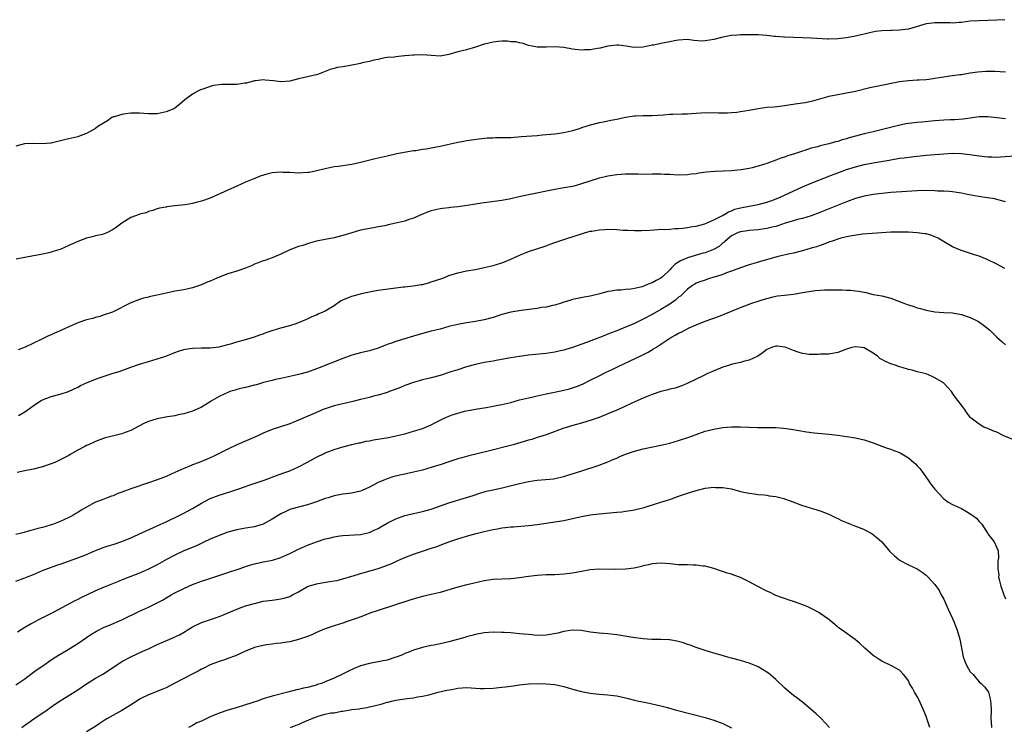
# Model space of a CAD drawing. Units: inches. Extents: x 2562000 to 2565000, y 1521000 to 1524000.
# Drawn here: x 2562660 to 2562883, y 1522997 to 1523157 of the extents above; entities that cross this region are included whole.
import ezdxf

# ---------------------------------------------------------------- set-up
doc = ezdxf.new("R2010")
doc.units = ezdxf.units.IN
doc.header["$MEASUREMENT"] = 0
doc.layers.add('LD25621521_2ft', color=254, linetype='Continuous')

msp = doc.modelspace()

# ---------------------------------------------------------------- linework, layer by layer
at = {"layer": 'LD25621521_2ft'}
for points, elevation in [([(2562882.85, 1523157.15), (2562881, 1523157.03), (2562878.95, 1523156.95), (2562877, 1523156.93), (2562875, 1523156.8), (2562873, 1523156.53), (2562872.51, 1523156.51), (2562871, 1523156.37), (2562870.43, 1523156.43), (2562869, 1523156.42), (2562868.45, 1523156.45), (2562867, 1523156.45), (2562866.38, 1523156.38), (2562865, 1523156.18), (2562861, 1523155.01), (2562859, 1523154.75), (2562857.28, 1523154.72), (2562857, 1523154.73), (2562855, 1523154.66), (2562853.55, 1523154.45), (2562851.89, 1523154.11), (2562851, 1523153.86), (2562850.28, 1523153.72), (2562849, 1523153.42), (2562847, 1523153.07), (2562845, 1523152.8), (2562843, 1523152.74), (2562842.77, 1523152.77), (2562839, 1523152.98), (2562837, 1523153.03), (2562833, 1523153.19), (2562832.78, 1523153.22), (2562831, 1523153.32), (2562830.63, 1523153.37), (2562829, 1523153.54), (2562827, 1523153.69), (2562826.31, 1523153.69), (2562825, 1523153.74), (2562824.28, 1523153.72), (2562823, 1523153.74), (2562822.34, 1523153.66), (2562821, 1523153.59), (2562820.53, 1523153.47), (2562819, 1523153.19), (2562817, 1523152.69), (2562815, 1523152.36), (2562814.33, 1523152.33), (2562812.47, 1523152.47), (2562811, 1523152.69), (2562809, 1523152.55), (2562808.46, 1523152.46), (2562807, 1523152.14), (2562805, 1523151.76), (2562803.42, 1523151.42), (2562803, 1523151.36), (2562801, 1523150.95), (2562798.88, 1523150.88), (2562797.15, 1523151.15), (2562795.37, 1523151.37), (2562795, 1523151.39), (2562793, 1523151.17), (2562791.26, 1523150.74), (2562790.64, 1523150.64), (2562789, 1523150.36), (2562787.67, 1523150.33), (2562787, 1523150.28), (2562785.56, 1523150.44), (2562785, 1523150.48), (2562783, 1523150.83), (2562781, 1523151), (2562779, 1523150.94), (2562777, 1523150.96), (2562776.71, 1523151), (2562775, 1523151.35), (2562773.8, 1523151.8), (2562773, 1523151.88), (2562772.15, 1523152.15), (2562771, 1523152.18), (2562770.27, 1523152.27), (2562769, 1523152.27), (2562768.19, 1523152.19), (2562767, 1523152.1), (2562765.77, 1523151.77), (2562765, 1523151.61), (2562763, 1523150.92), (2562761, 1523150.36), (2562759, 1523149.85), (2562757, 1523149.26), (2562755, 1523148.92), (2562752.98, 1523149.02), (2562751, 1523149.18), (2562749.14, 1523149.14), (2562748.84, 1523149.16), (2562747, 1523148.96), (2562746.94, 1523148.94), (2562745, 1523148.78), (2562744.7, 1523148.7), (2562743, 1523148.57), (2562742.51, 1523148.51), (2562741, 1523148.16), (2562740.03, 1523148.03), (2562739, 1523147.69), (2562737.37, 1523147.37), (2562737, 1523147.25), (2562735.84, 1523147), (2562735.13, 1523146.87), (2562735, 1523146.86), (2562733, 1523146.52), (2562731.68, 1523146.32), (2562731, 1523146.1), (2562730.1, 1523145.9), (2562729, 1523145.43), (2562727.83, 1523145), (2562727, 1523144.67), (2562726.6, 1523144.6), (2562725, 1523144.21), (2562724.02, 1523144.02), (2562723, 1523143.79), (2562721, 1523143.25), (2562719, 1523143.07), (2562717.29, 1523143.29), (2562715.45, 1523143.45), (2562715, 1523143.51), (2562713.31, 1523143.31), (2562713, 1523143.29), (2562711.18, 1523142.82), (2562710.8, 1523142.8), (2562709, 1523142.51), (2562707.53, 1523142.47), (2562707, 1523142.49), (2562705.52, 1523142.48), (2562705, 1523142.45), (2562703.75, 1523142.25), (2562703, 1523142.06), (2562701.5, 1523141.5), (2562700.75, 1523141.25), (2562700.21, 1523141), (2562699, 1523140.31), (2562697.25, 1523139), (2562696.03, 1523137.97), (2562695, 1523137.15), (2562694.72, 1523137), (2562693, 1523136.27), (2562691, 1523135.87), (2562689.89, 1523135.89), (2562689, 1523135.87), (2562687.96, 1523135.96), (2562687, 1523136.01), (2562686.03, 1523136.03), (2562685, 1523136.02), (2562683.89, 1523135.89), (2562683, 1523135.74), (2562681.21, 1523135.21), (2562681, 1523135.14), (2562680.69, 1523135), (2562679.7, 1523134.3), (2562677.57, 1523133), (2562677, 1523132.56), (2562675, 1523131.4), (2562673.95, 1523131), (2562673, 1523130.68), (2562671.66, 1523130.34), (2562671, 1523130.23), (2562669.99, 1523129.99), (2562667, 1523129.22), (2562666.81, 1523129.19), (2562665, 1523129.03), (2562662.86, 1523129.14), (2562660.96, 1523129.04), (2562659, 1523128.51)], 8104), ([(2562883, 1523145.28), (2562880.58, 1523145.42), (2562878.55, 1523145.45), (2562876.71, 1523145.29), (2562875, 1523145.03), (2562873, 1523144.69), (2562872.66, 1523144.66), (2562871, 1523144.42), (2562870.35, 1523144.35), (2562869, 1523144.16), (2562867.98, 1523143.98), (2562867, 1523143.84), (2562865.6, 1523143.6), (2562865, 1523143.55), (2562863.46, 1523143.46), (2562863, 1523143.45), (2562861, 1523143.35), (2562859, 1523143.08), (2562854.13, 1523142.13), (2562853, 1523141.89), (2562852.3, 1523141.7), (2562849, 1523140.94), (2562847, 1523140.53), (2562845, 1523140.18), (2562843, 1523139.74), (2562839.28, 1523138.72), (2562837.63, 1523138.37), (2562835.91, 1523138.09), (2562832.4, 1523137.6), (2562830.61, 1523137.39), (2562829, 1523137.26), (2562827, 1523137.01), (2562825, 1523136.62), (2562823, 1523136.28), (2562822.18, 1523136.18), (2562821, 1523136.08), (2562820.03, 1523136.03), (2562818, 1523136), (2562817, 1523136.06), (2562816.01, 1523136.01), (2562815, 1523136.07), (2562813.99, 1523135.99), (2562811.88, 1523135.88), (2562811, 1523135.81), (2562809.79, 1523135.79), (2562807.7, 1523135.7), (2562807, 1523135.68), (2562805.55, 1523135.55), (2562803, 1523135.38), (2562801.39, 1523135.39), (2562801, 1523135.37), (2562799.34, 1523135.34), (2562799, 1523135.32), (2562797, 1523135.06), (2562795, 1523134.6), (2562793.66, 1523134.34), (2562793, 1523134.16), (2562792, 1523134), (2562791, 1523133.78), (2562789, 1523133.29), (2562787, 1523132.67), (2562786.49, 1523132.49), (2562785, 1523132.02), (2562783.67, 1523131.67), (2562783, 1523131.52), (2562781, 1523131.27), (2562778.21, 1523131), (2562777, 1523130.9), (2562773.34, 1523130.66), (2562771, 1523130.46), (2562769, 1523130.39), (2562767.58, 1523130.42), (2562767, 1523130.38), (2562765.66, 1523130.34), (2562763.85, 1523130.15), (2562761, 1523129.75), (2562760.38, 1523129.62), (2562759, 1523129.39), (2562755, 1523128.47), (2562753, 1523128.07), (2562751.87, 1523127.87), (2562751, 1523127.76), (2562749.51, 1523127.51), (2562749, 1523127.46), (2562745.22, 1523126.78), (2562743, 1523126.31), (2562741, 1523125.85), (2562740.33, 1523125.67), (2562737, 1523124.85), (2562735, 1523124.41), (2562731.97, 1523123.97), (2562731, 1523123.86), (2562729, 1523123.44), (2562727.08, 1523122.92), (2562725.39, 1523122.61), (2562725, 1523122.55), (2562723, 1523122.45), (2562721, 1523122.55), (2562719.4, 1523122.6), (2562719, 1523122.63), (2562717, 1523122.47), (2562715.79, 1523122.21), (2562714.25, 1523121.75), (2562712.82, 1523121.18), (2562711, 1523120.4), (2562709, 1523119.5), (2562707, 1523118.57), (2562703, 1523116.81), (2562701, 1523116.07), (2562699.79, 1523115.79), (2562699, 1523115.59), (2562697.29, 1523115.29), (2562695.01, 1523115.01), (2562693.18, 1523114.82), (2562693, 1523114.75), (2562691.49, 1523114.51), (2562691, 1523114.34), (2562689.98, 1523114.02), (2562689, 1523113.74), (2562688.51, 1523113.49), (2562687, 1523113.14), (2562686.92, 1523113.08), (2562685, 1523112.38), (2562683, 1523111.14), (2562681.78, 1523110.22), (2562681, 1523109.69), (2562679.7, 1523109), (2562679, 1523108.7), (2562678.57, 1523108.57), (2562677, 1523108.22), (2562675.94, 1523107.94), (2562675, 1523107.76), (2562673, 1523107), (2562671.67, 1523106.33), (2562671, 1523106.03), (2562669, 1523105.19), (2562668.44, 1523105), (2562667, 1523104.53), (2562666.42, 1523104.42), (2562665, 1523104.08), (2562663.88, 1523103.88), (2562663, 1523103.69), (2562659.06, 1523102.94)], 8106), ([(2562883, 1523134.71), (2562881, 1523134.97), (2562879, 1523135.19), (2562877, 1523135.16), (2562873.37, 1523134.63), (2562871.51, 1523134.49), (2562870.48, 1523134.48), (2562869, 1523134.41), (2562867, 1523134.26), (2562864.03, 1523133.97), (2562863, 1523133.89), (2562861, 1523133.64), (2562860.44, 1523133.56), (2562858.79, 1523133.21), (2562853, 1523131.77), (2562851, 1523131.31), (2562849, 1523130.81), (2562847.58, 1523130.42), (2562847, 1523130.23), (2562846.03, 1523129.97), (2562845, 1523129.63), (2562844.48, 1523129.52), (2562843, 1523129.08), (2562841, 1523128.59), (2562840.42, 1523128.42), (2562839, 1523128.05), (2562837.57, 1523127.57), (2562837, 1523127.4), (2562835, 1523126.72), (2562833.67, 1523126.33), (2562833, 1523126.07), (2562832.16, 1523125.84), (2562831, 1523125.38), (2562829, 1523124.64), (2562827, 1523124.01), (2562825.66, 1523123.66), (2562825, 1523123.51), (2562823.17, 1523123.17), (2562821, 1523122.96), (2562817.18, 1523122.82), (2562815.34, 1523122.66), (2562813.57, 1523122.43), (2562813, 1523122.31), (2562811.82, 1523122.18), (2562811, 1523122.04), (2562809, 1523122.01), (2562807.95, 1523122.05), (2562807, 1523122.14), (2562805.84, 1523122.16), (2562805, 1523122.23), (2562803.81, 1523122.19), (2562803, 1523122.21), (2562801.84, 1523122.16), (2562799.83, 1523122.17), (2562799, 1523122.2), (2562797, 1523122.21), (2562795, 1523122.08), (2562793, 1523121.77), (2562792.38, 1523121.62), (2562791, 1523121.27), (2562787, 1523119.98), (2562785.59, 1523119.59), (2562785, 1523119.45), (2562783.1, 1523119.1), (2562781, 1523118.76), (2562775, 1523117.55), (2562772.93, 1523117.07), (2562771, 1523116.59), (2562769, 1523116.22), (2562765, 1523115.73), (2562763.47, 1523115.47), (2562763, 1523115.41), (2562761.12, 1523115.12), (2562759, 1523114.83), (2562757.37, 1523114.63), (2562757, 1523114.6), (2562755.59, 1523114.41), (2562755, 1523114.35), (2562753, 1523113.9), (2562752.33, 1523113.67), (2562750.91, 1523113.08), (2562749, 1523112.25), (2562747.92, 1523111.92), (2562747, 1523111.6), (2562745, 1523111.1), (2562743.28, 1523110.72), (2562742.54, 1523110.54), (2562741, 1523110.25), (2562739.92, 1523110.08), (2562737, 1523109.52), (2562735, 1523108.95), (2562733, 1523108.29), (2562731, 1523107.79), (2562729, 1523107.42), (2562727, 1523107.03), (2562725.43, 1523106.57), (2562723.92, 1523106.08), (2562723, 1523105.81), (2562721, 1523105.09), (2562719, 1523104.13), (2562717, 1523103.3), (2562715.32, 1523102.68), (2562715, 1523102.59), (2562713.87, 1523102.13), (2562713, 1523101.81), (2562712.44, 1523101.56), (2562711, 1523100.96), (2562709, 1523100.26), (2562707, 1523099.62), (2562705, 1523098.89), (2562703, 1523098.03), (2562702.26, 1523097.74), (2562701, 1523097.17), (2562699, 1523096.48), (2562697, 1523096.05), (2562695, 1523095.73), (2562693.38, 1523095.38), (2562693, 1523095.31), (2562691, 1523094.84), (2562689.49, 1523094.51), (2562689, 1523094.38), (2562687.88, 1523094.12), (2562687, 1523093.84), (2562685, 1523093.09), (2562680.89, 1523091), (2562679, 1523090.36), (2562677.97, 1523090.03), (2562677, 1523089.76), (2562676.42, 1523089.58), (2562675, 1523089.22), (2562673, 1523088.55), (2562671, 1523087.67), (2562669, 1523086.75), (2562667.76, 1523086.24), (2562667, 1523085.86), (2562666.39, 1523085.61), (2562664.84, 1523084.84), (2562661.06, 1523083.06), (2562659.54, 1523082.46)], 8108), ([(2562659.57, 1523067.57), (2562661, 1523068.41), (2562663.67, 1523070.33), (2562664.72, 1523071), (2562665, 1523071.15), (2562667, 1523071.92), (2562669, 1523072.46), (2562670.93, 1523073.07), (2562673, 1523074.05), (2562673.61, 1523074.39), (2562675, 1523075.02), (2562677, 1523075.83), (2562678.3, 1523076.3), (2562681, 1523077.18), (2562682.41, 1523077.59), (2562685, 1523078.51), (2562687, 1523079.23), (2562689, 1523079.85), (2562691, 1523080.41), (2562692.94, 1523081.06), (2562695, 1523081.88), (2562695.83, 1523082.17), (2562697, 1523082.52), (2562697.4, 1523082.6), (2562699, 1523082.81), (2562701, 1523082.88), (2562703, 1523082.93), (2562705, 1523083.15), (2562707, 1523083.66), (2562707.91, 1523083.91), (2562709, 1523084.27), (2562710.73, 1523084.73), (2562713, 1523085.38), (2562714.18, 1523085.82), (2562715, 1523086.1), (2562715.64, 1523086.36), (2562717, 1523086.83), (2562719, 1523087.46), (2562721, 1523087.98), (2562722.42, 1523088.42), (2562723, 1523088.61), (2562723.94, 1523089), (2562724.66, 1523089.34), (2562725, 1523089.48), (2562726.02, 1523089.98), (2562727, 1523090.41), (2562727.42, 1523090.58), (2562728.39, 1523091), (2562729, 1523091.32), (2562731, 1523092.52), (2562732.49, 1523093.51), (2562733, 1523093.76), (2562734.27, 1523094.27), (2562735, 1523094.6), (2562735.3, 1523094.7), (2562736.44, 1523095), (2562737.19, 1523095.19), (2562739.74, 1523095.74), (2562741, 1523095.96), (2562742.14, 1523096.14), (2562745, 1523096.5), (2562746.69, 1523096.69), (2562747, 1523096.74), (2562748.93, 1523096.93), (2562750.76, 1523097.24), (2562751, 1523097.26), (2562752.35, 1523097.65), (2562753, 1523097.81), (2562755.37, 1523098.63), (2562756.4, 1523099), (2562757, 1523099.24), (2562759, 1523099.87), (2562761, 1523100.31), (2562763, 1523100.66), (2562765, 1523101.05), (2562767, 1523101.52), (2562769, 1523102.14), (2562769.62, 1523102.38), (2562771.03, 1523102.97), (2562773, 1523103.87), (2562774.49, 1523104.49), (2562775, 1523104.68), (2562779, 1523105.99), (2562779.72, 1523106.28), (2562781.19, 1523106.81), (2562783.66, 1523107.66), (2562787, 1523108.74), (2562787.89, 1523109), (2562788.77, 1523109.23), (2562789, 1523109.28), (2562789.33, 1523109.33), (2562791, 1523109.63), (2562792.28, 1523109.72), (2562793, 1523109.74), (2562795, 1523109.67), (2562796.47, 1523109.53), (2562797.51, 1523109.51), (2562799, 1523109.43), (2562800.56, 1523109.44), (2562802.45, 1523109.55), (2562804.31, 1523109.69), (2562805, 1523109.73), (2562805.72, 1523109.72), (2562807, 1523109.79), (2562808.11, 1523109.89), (2562809, 1523109.9), (2562809.96, 1523109.96), (2562811, 1523110.13), (2562811.68, 1523110.32), (2562813, 1523110.47), (2562814.95, 1523110.95), (2562817, 1523111.88), (2562818.75, 1523112.75), (2562819, 1523112.9), (2562819.2, 1523113), (2562820.3, 1523113.7), (2562821, 1523113.93), (2562821.75, 1523114.25), (2562823, 1523114.6), (2562825, 1523114.99), (2562827, 1523115.35), (2562829, 1523115.87), (2562830.35, 1523116.35), (2562832.02, 1523117), (2562837, 1523119.3), (2562839, 1523120.17), (2562842.47, 1523121.53), (2562843, 1523121.72), (2562845, 1523122.52), (2562847, 1523123.28), (2562849, 1523123.88), (2562851, 1523124.37), (2562853, 1523124.76), (2562856.63, 1523125.37), (2562857, 1523125.45), (2562859, 1523125.79), (2562860.08, 1523125.92), (2562862.22, 1523126.22), (2562863.64, 1523126.36), (2562865, 1523126.52), (2562869, 1523126.82), (2562870.94, 1523126.94), (2562873, 1523126.87), (2562875.43, 1523126.57), (2562877, 1523126.34), (2562879, 1523126.14), (2562879.9, 1523126.1), (2562881, 1523126.08), (2562881.88, 1523126.12), (2562885, 1523126.35)], 8110), ([(2562883, 1523115.92), (2562882.19, 1523116.19), (2562881, 1523116.48), (2562880.59, 1523116.59), (2562878.88, 1523116.88), (2562876.84, 1523117.16), (2562874.38, 1523117.62), (2562873, 1523117.94), (2562871.96, 1523118.04), (2562871, 1523118.21), (2562870.28, 1523118.28), (2562869, 1523118.32), (2562867.62, 1523118.38), (2562867, 1523118.43), (2562865, 1523118.51), (2562863, 1523118.47), (2562857, 1523118.06), (2562855, 1523117.86), (2562853, 1523117.6), (2562851, 1523117.23), (2562849, 1523116.69), (2562847, 1523115.98), (2562840.62, 1523113.38), (2562839, 1523112.79), (2562837, 1523112.19), (2562835.94, 1523111.94), (2562835, 1523111.68), (2562833.13, 1523111.13), (2562831.46, 1523110.54), (2562831, 1523110.4), (2562830.2, 1523110.2), (2562829, 1523109.88), (2562827, 1523109.63), (2562825, 1523109.49), (2562824.59, 1523109.41), (2562823, 1523109.19), (2562822.51, 1523109), (2562821, 1523108.23), (2562819.43, 1523107), (2562819.22, 1523106.78), (2562819, 1523106.63), (2562818.15, 1523105.85), (2562816.87, 1523105.13), (2562815, 1523104.41), (2562814.23, 1523104.23), (2562811, 1523103.3), (2562810.3, 1523103), (2562809.41, 1523102.59), (2562808.18, 1523101.82), (2562807.39, 1523101), (2562807, 1523100.57), (2562805.37, 1523099), (2562805, 1523098.68), (2562803.88, 1523098.12), (2562803, 1523097.61), (2562802.51, 1523097.49), (2562801.44, 1523097), (2562800.74, 1523096.74), (2562799, 1523096.34), (2562798.18, 1523096.18), (2562797, 1523096.1), (2562795.99, 1523095.99), (2562795, 1523095.96), (2562793.73, 1523095.73), (2562793, 1523095.65), (2562791.13, 1523095.13), (2562789, 1523094.6), (2562787.6, 1523094.4), (2562785, 1523093.87), (2562784.36, 1523093.64), (2562783, 1523093.21), (2562782.43, 1523093), (2562781, 1523092.56), (2562780.47, 1523092.47), (2562779, 1523092.13), (2562778, 1523092), (2562777, 1523091.84), (2562773.37, 1523091.37), (2562771, 1523090.95), (2562769, 1523090.42), (2562767, 1523089.8), (2562765, 1523089.25), (2562763, 1523088.86), (2562761, 1523088.56), (2562759, 1523088.2), (2562757, 1523087.71), (2562755, 1523087.17), (2562753, 1523086.66), (2562751.66, 1523086.34), (2562749.75, 1523085.75), (2562745, 1523084.38), (2562743.98, 1523083.98), (2562743, 1523083.65), (2562741, 1523082.86), (2562739, 1523082.26), (2562738, 1523082), (2562737, 1523081.78), (2562735, 1523081.24), (2562733, 1523080.52), (2562727.61, 1523078.39), (2562727, 1523078.13), (2562725, 1523077.42), (2562723, 1523076.88), (2562720.3, 1523076.3), (2562719, 1523075.99), (2562717.73, 1523075.73), (2562717, 1523075.52), (2562715.04, 1523075.04), (2562713.43, 1523074.57), (2562713, 1523074.47), (2562711, 1523073.94), (2562710.23, 1523073.77), (2562709, 1523073.45), (2562708.63, 1523073.37), (2562707.45, 1523073), (2562707, 1523072.84), (2562705, 1523071.91), (2562703.45, 1523071), (2562703, 1523070.69), (2562701, 1523069.49), (2562700.67, 1523069.33), (2562699, 1523068.61), (2562697, 1523067.98), (2562695.73, 1523067.73), (2562695, 1523067.56), (2562693.31, 1523067.31), (2562691, 1523066.88), (2562689, 1523066.23), (2562688.14, 1523065.86), (2562686.8, 1523065.2), (2562685, 1523064.21), (2562683.73, 1523063.73), (2562683, 1523063.43), (2562679, 1523062.44), (2562677, 1523061.75), (2562675.4, 1523061), (2562675, 1523060.83), (2562674.61, 1523060.61), (2562673, 1523059.77), (2562671.25, 1523058.75), (2562671, 1523058.58), (2562669, 1523057.54), (2562667.78, 1523057), (2562667, 1523056.69), (2562665, 1523056), (2562663, 1523055.46), (2562661, 1523055.05), (2562659.26, 1523054.74)], 8112), ([(2562882.84, 1523100.84), (2562881, 1523101.82), (2562878.87, 1523102.87), (2562877, 1523103.64), (2562875.99, 1523103.99), (2562873, 1523104.91), (2562872.79, 1523105), (2562871, 1523105.79), (2562868.94, 1523107), (2562867.73, 1523107.73), (2562867, 1523108.05), (2562866.32, 1523108.32), (2562865, 1523108.68), (2562864.74, 1523108.74), (2562862.96, 1523108.96), (2562861.06, 1523109.06), (2562859, 1523109.09), (2562857, 1523109.05), (2562854.94, 1523108.94), (2562852.79, 1523108.79), (2562850.6, 1523108.6), (2562848.28, 1523108.28), (2562847, 1523108.02), (2562845.71, 1523107.71), (2562843.5, 1523107), (2562843.13, 1523106.87), (2562843, 1523106.84), (2562841.69, 1523106.31), (2562841, 1523106.1), (2562840.2, 1523105.8), (2562839, 1523105.43), (2562837, 1523104.85), (2562835, 1523104.34), (2562834.17, 1523104.18), (2562831.54, 1523103.54), (2562827.56, 1523102.44), (2562826.01, 1523101.99), (2562825, 1523101.68), (2562823, 1523101.01), (2562821, 1523100.25), (2562819.86, 1523099.86), (2562819, 1523099.53), (2562817.32, 1523099), (2562817, 1523098.88), (2562815.57, 1523098.43), (2562815, 1523098.22), (2562814.06, 1523097.94), (2562813, 1523097.51), (2562812.68, 1523097.32), (2562812.17, 1523097), (2562811, 1523096.18), (2562809.81, 1523095), (2562809.39, 1523094.61), (2562809, 1523094.34), (2562808.3, 1523093.7), (2562807.28, 1523093), (2562807, 1523092.82), (2562805, 1523091.61), (2562803, 1523090.49), (2562801, 1523089.43), (2562799, 1523088.43), (2562797.96, 1523087.96), (2562797, 1523087.55), (2562795, 1523086.74), (2562793.73, 1523086.27), (2562793, 1523085.97), (2562792.28, 1523085.72), (2562788.12, 1523084.12), (2562785, 1523083), (2562783.45, 1523082.55), (2562783, 1523082.39), (2562781.86, 1523082.14), (2562781, 1523081.93), (2562779, 1523081.63), (2562775, 1523081.24), (2562773, 1523080.96), (2562771, 1523080.62), (2562768.09, 1523080.09), (2562767, 1523079.92), (2562765, 1523079.58), (2562763, 1523079.16), (2562761, 1523078.61), (2562759, 1523077.97), (2562757.45, 1523077.45), (2562755, 1523076.68), (2562753, 1523076.16), (2562751, 1523075.68), (2562749, 1523075.1), (2562747, 1523074.36), (2562746.04, 1523073.96), (2562744.6, 1523073.39), (2562743.51, 1523073), (2562743, 1523072.82), (2562741, 1523072.22), (2562739.96, 1523071.96), (2562739, 1523071.7), (2562737, 1523071.2), (2562735.23, 1523070.77), (2562733, 1523070.27), (2562731, 1523069.77), (2562729, 1523069.11), (2562728.73, 1523069), (2562727, 1523068.28), (2562724.05, 1523067), (2562723, 1523066.51), (2562721, 1523065.68), (2562717, 1523064.4), (2562715, 1523063.59), (2562713.77, 1523063), (2562713.24, 1523062.76), (2562709, 1523060.94), (2562707, 1523060), (2562705.02, 1523058.98), (2562703.67, 1523058.33), (2562702.28, 1523057.72), (2562700.5, 1523057), (2562699, 1523056.44), (2562698.01, 1523056.01), (2562697, 1523055.61), (2562695, 1523054.68), (2562693, 1523053.81), (2562692.4, 1523053.6), (2562691, 1523053.06), (2562689, 1523052.35), (2562685, 1523051.03), (2562683, 1523050.25), (2562682.08, 1523049.92), (2562681, 1523049.45), (2562680.63, 1523049.37), (2562679.65, 1523049), (2562678.54, 1523048.54), (2562677, 1523047.99), (2562675, 1523046.88), (2562673.8, 1523046.2), (2562673, 1523045.69), (2562672.56, 1523045.44), (2562671.89, 1523045), (2562671, 1523044.55), (2562669, 1523043.61), (2562667.49, 1523043), (2562667, 1523042.84), (2562665.57, 1523042.43), (2562665, 1523042.25), (2562663.98, 1523042.02), (2562663, 1523041.71), (2562662.39, 1523041.61), (2562661, 1523041.18), (2562660.84, 1523041.16), (2562660.3, 1523041), (2562659, 1523040.67)], 8114), ([(2562659, 1523030.14), (2562661, 1523030.84), (2562661.4, 1523031), (2562663, 1523031.63), (2562665, 1523032.5), (2562666.24, 1523033), (2562668.26, 1523033.74), (2562669, 1523033.98), (2562673, 1523035.4), (2562675, 1523036.18), (2562677, 1523037.03), (2562679, 1523037.78), (2562679.91, 1523038.09), (2562681, 1523038.42), (2562683, 1523039.1), (2562685, 1523039.95), (2562688.48, 1523041.52), (2562691, 1523042.62), (2562693, 1523043.54), (2562695.98, 1523045), (2562697, 1523045.52), (2562699, 1523046.59), (2562701, 1523047.77), (2562703, 1523048.85), (2562705, 1523049.61), (2562707.61, 1523050.39), (2562709, 1523050.84), (2562711, 1523051.51), (2562711.81, 1523051.81), (2562715.22, 1523053), (2562718.02, 1523054.02), (2562719.43, 1523054.57), (2562721, 1523055.12), (2562723, 1523055.98), (2562724.98, 1523057.02), (2562727, 1523058.15), (2562728.75, 1523059), (2562729, 1523059.12), (2562731, 1523059.92), (2562733, 1523060.54), (2562735, 1523061.03), (2562736.61, 1523061.39), (2562737, 1523061.45), (2562738.24, 1523061.76), (2562739, 1523061.88), (2562739.91, 1523062.09), (2562743.34, 1523062.66), (2562745.01, 1523063), (2562747, 1523063.49), (2562749, 1523064.04), (2562751, 1523064.67), (2562753, 1523065.51), (2562754, 1523066), (2562755, 1523066.53), (2562755.32, 1523066.68), (2562755.96, 1523067), (2562757, 1523067.46), (2562757.72, 1523067.72), (2562759, 1523068.14), (2562760.57, 1523068.57), (2562761, 1523068.67), (2562763, 1523069.05), (2562765.41, 1523069.41), (2562767, 1523069.68), (2562768.09, 1523069.91), (2562769, 1523070.08), (2562771, 1523070.58), (2562773, 1523071.11), (2562775, 1523071.59), (2562775.75, 1523071.75), (2562777, 1523072.05), (2562778.32, 1523072.32), (2562779, 1523072.49), (2562780.87, 1523072.87), (2562783, 1523073.33), (2562784.33, 1523073.67), (2562785, 1523073.87), (2562785.85, 1523074.15), (2562787.28, 1523074.72), (2562789, 1523075.56), (2562791, 1523076.6), (2562792.61, 1523077.39), (2562793.98, 1523078.02), (2562795, 1523078.52), (2562795.33, 1523078.67), (2562797.91, 1523079.91), (2562800.76, 1523081.24), (2562802.1, 1523081.9), (2562803.35, 1523082.65), (2562803.87, 1523083), (2562805, 1523083.71), (2562807, 1523085.08), (2562808.25, 1523085.75), (2562809, 1523086.21), (2562809.54, 1523086.46), (2562810.56, 1523087), (2562811.4, 1523087.4), (2562813, 1523088.1), (2562815, 1523088.94), (2562816.55, 1523089.45), (2562817, 1523089.64), (2562818.02, 1523089.98), (2562821, 1523091.23), (2562823, 1523092.03), (2562825.58, 1523093), (2562827, 1523093.49), (2562828.14, 1523093.86), (2562829, 1523094.11), (2562830.42, 1523094.42), (2562831, 1523094.57), (2562831.36, 1523094.64), (2562833, 1523094.85), (2562835, 1523095.09), (2562837, 1523095.41), (2562837.51, 1523095.51), (2562839, 1523095.76), (2562839.89, 1523095.89), (2562841, 1523095.98), (2562842.03, 1523096.03), (2562843, 1523096.02), (2562844.04, 1523096.04), (2562845, 1523096.01), (2562846.03, 1523096.03), (2562847, 1523095.99), (2562847.94, 1523095.94), (2562849, 1523095.84), (2562849.72, 1523095.72), (2562851, 1523095.48), (2562851.4, 1523095.4), (2562853.05, 1523095), (2562855, 1523094.64), (2562857, 1523094.14), (2562858.39, 1523093.61), (2562859, 1523093.4), (2562860.01, 1523093), (2562860.74, 1523092.74), (2562861, 1523092.63), (2562862.25, 1523092.25), (2562863, 1523091.96), (2562863.78, 1523091.78), (2562865, 1523091.4), (2562867, 1523091.03), (2562869, 1523090.9), (2562871, 1523090.8), (2562873, 1523090.47), (2562875, 1523089.77), (2562876.55, 1523089), (2562876.84, 1523088.84), (2562878.04, 1523088.04), (2562879.33, 1523087), (2562881, 1523085.32), (2562882.26, 1523084.26), (2562883, 1523083.59)], 8116), ([(2562885, 1523062.05), (2562882.58, 1523063), (2562881, 1523063.8), (2562880.15, 1523064.15), (2562879, 1523064.67), (2562878.73, 1523064.73), (2562878.08, 1523065), (2562877, 1523065.63), (2562875.22, 1523067), (2562875.1, 1523067.1), (2562875, 1523067.25), (2562874.2, 1523068.2), (2562873.7, 1523069), (2562873, 1523069.96), (2562872.2, 1523071), (2562871.64, 1523071.64), (2562871, 1523072.67), (2562870.76, 1523073), (2562869, 1523074.93), (2562868.92, 1523075), (2562867, 1523076.16), (2562866.39, 1523076.39), (2562865, 1523077), (2562863, 1523077.51), (2562861.83, 1523077.83), (2562861, 1523078.02), (2562859.57, 1523078.43), (2562859, 1523078.62), (2562858.01, 1523079), (2562857, 1523079.32), (2562855.79, 1523079.79), (2562855, 1523080.27), (2562854.51, 1523080.51), (2562854, 1523081), (2562853, 1523081.71), (2562851, 1523082.92), (2562850.5, 1523083), (2562849, 1523083.17), (2562848.22, 1523083), (2562847, 1523082.64), (2562845, 1523081.83), (2562843, 1523081.49), (2562841, 1523081.46), (2562840.59, 1523081.41), (2562839, 1523081.43), (2562838.56, 1523081.44), (2562837, 1523081.65), (2562836.05, 1523081.95), (2562835, 1523082.3), (2562833.09, 1523083.09), (2562831.27, 1523083.27), (2562831, 1523083.27), (2562830.05, 1523083), (2562829.32, 1523082.68), (2562829, 1523082.51), (2562828.16, 1523081.84), (2562826.95, 1523081.05), (2562825, 1523080.12), (2562823.89, 1523079.89), (2562823, 1523079.62), (2562821.18, 1523079.18), (2562820.55, 1523079), (2562819, 1523078.51), (2562817.93, 1523078.07), (2562817, 1523077.73), (2562816.51, 1523077.49), (2562815.36, 1523077), (2562814.69, 1523076.69), (2562811.07, 1523074.93), (2562809.69, 1523074.31), (2562808.2, 1523073.8), (2562807, 1523073.53), (2562806.6, 1523073.4), (2562805, 1523073.02), (2562803, 1523072.33), (2562801.91, 1523071.91), (2562801, 1523071.54), (2562799.73, 1523071), (2562798.38, 1523070.38), (2562796.52, 1523069.48), (2562795, 1523068.81), (2562793, 1523067.97), (2562791, 1523067.15), (2562789.41, 1523066.59), (2562787, 1523065.88), (2562784.74, 1523065.26), (2562783.84, 1523065), (2562783, 1523064.72), (2562779, 1523063.22), (2562777.32, 1523062.68), (2562777, 1523062.6), (2562775.79, 1523062.21), (2562775, 1523062.02), (2562771.54, 1523061), (2562765, 1523059.33), (2562761.52, 1523058.48), (2562759.94, 1523058.06), (2562759, 1523057.79), (2562757, 1523057.14), (2562755, 1523056.45), (2562754.21, 1523056.21), (2562753, 1523055.81), (2562751, 1523055.24), (2562749, 1523054.76), (2562747, 1523054.33), (2562745.89, 1523054.11), (2562744.28, 1523053.72), (2562743, 1523053.31), (2562742.24, 1523053), (2562741, 1523052.46), (2562739, 1523051.4), (2562737.35, 1523050.65), (2562737, 1523050.52), (2562735, 1523050.05), (2562733, 1523049.8), (2562731, 1523049.42), (2562729.66, 1523049), (2562729, 1523048.81), (2562727, 1523048.09), (2562725.65, 1523047.65), (2562725, 1523047.42), (2562723, 1523046.9), (2562721.53, 1523046.48), (2562721, 1523046.3), (2562720.08, 1523045.92), (2562719, 1523045.38), (2562718.34, 1523045), (2562717, 1523044.14), (2562715, 1523043.04), (2562713.44, 1523042.56), (2562713, 1523042.45), (2562711, 1523042.1), (2562709, 1523041.72), (2562707, 1523041.2), (2562705, 1523040.48), (2562703, 1523039.61), (2562701.71, 1523039), (2562699.85, 1523038.15), (2562697, 1523036.97), (2562695, 1523036.03), (2562693.06, 1523035), (2562691, 1523033.85), (2562689, 1523032.82), (2562687, 1523031.95), (2562683.44, 1523030.56), (2562682.02, 1523029.98), (2562679, 1523028.77), (2562677, 1523027.91), (2562673.67, 1523026.33), (2562673, 1523025.97), (2562672.33, 1523025.67), (2562667.42, 1523023), (2562664.45, 1523021.55), (2562663, 1523020.77), (2562662.44, 1523020.44), (2562661, 1523019.63), (2562659.39, 1523018.61)], 8118), ([(2562659, 1523006.7), (2562661, 1523008.05), (2562662.7, 1523009.3), (2562663, 1523009.51), (2562663.84, 1523010.16), (2562665.1, 1523011), (2562667, 1523012.35), (2562668.05, 1523013), (2562668.62, 1523013.38), (2562670.44, 1523014.44), (2562673, 1523016.02), (2562675.98, 1523018.02), (2562677.22, 1523018.78), (2562679, 1523019.69), (2562680.18, 1523020.18), (2562683, 1523021.39), (2562687, 1523023.33), (2562689, 1523024.25), (2562690.85, 1523025.15), (2562692.15, 1523025.85), (2562694.15, 1523027), (2562695, 1523027.46), (2562697, 1523028.47), (2562698.16, 1523029), (2562699, 1523029.36), (2562701, 1523030.1), (2562702.66, 1523030.66), (2562707, 1523032.11), (2562709.76, 1523033), (2562711, 1523033.43), (2562712.2, 1523033.8), (2562713, 1523034.04), (2562715, 1523034.48), (2562715.46, 1523034.54), (2562717.11, 1523034.89), (2562719, 1523035.48), (2562719.92, 1523035.92), (2562721, 1523036.41), (2562723, 1523037.39), (2562725, 1523038.27), (2562727, 1523039.05), (2562729, 1523039.68), (2562729.87, 1523039.87), (2562731, 1523040.17), (2562732.35, 1523040.35), (2562733, 1523040.47), (2562737, 1523040.7), (2562739, 1523041.13), (2562740.26, 1523041.74), (2562741, 1523042.07), (2562741.57, 1523042.43), (2562743, 1523043.21), (2562745, 1523044.21), (2562747, 1523044.95), (2562749, 1523045.46), (2562751, 1523045.86), (2562753, 1523046.39), (2562757, 1523047.84), (2562760.98, 1523049.02), (2562762.47, 1523049.53), (2562763.98, 1523050.02), (2562765, 1523050.32), (2562765.54, 1523050.46), (2562767, 1523050.82), (2562769.34, 1523051.34), (2562773, 1523052.24), (2562775, 1523052.66), (2562777, 1523052.95), (2562778.89, 1523053.11), (2562780.69, 1523053.31), (2562781, 1523053.36), (2562783, 1523053.81), (2562783.92, 1523054.08), (2562787.12, 1523055.12), (2562791, 1523056.33), (2562793, 1523057.1), (2562794.3, 1523057.7), (2562795, 1523057.98), (2562795.7, 1523058.3), (2562797, 1523058.83), (2562799, 1523059.56), (2562801, 1523060.09), (2562805, 1523060.89), (2562807, 1523061.38), (2562809, 1523061.95), (2562811.3, 1523062.7), (2562813, 1523063.34), (2562815, 1523064.04), (2562817, 1523064.54), (2562819, 1523064.9), (2562821, 1523065.07), (2562823, 1523065.04), (2562825, 1523064.94), (2562826.91, 1523064.91), (2562829, 1523064.92), (2562831, 1523064.86), (2562832.71, 1523064.71), (2562834.48, 1523064.48), (2562837.91, 1523063.91), (2562839.7, 1523063.7), (2562843, 1523063.39), (2562845, 1523063.16), (2562847, 1523062.88), (2562849, 1523062.56), (2562851, 1523062.11), (2562853, 1523061.43), (2562855, 1523060.69), (2562856.21, 1523060.21), (2562857, 1523059.99), (2562857.69, 1523059.69), (2562859, 1523059.2), (2562859.13, 1523059.13), (2562861, 1523058.04), (2562862.25, 1523057), (2562862.63, 1523056.63), (2562863, 1523056.24), (2562863.59, 1523055.59), (2562864.03, 1523055), (2562865.48, 1523053), (2562866.09, 1523052.09), (2562867, 1523050.9), (2562868.87, 1523048.87), (2562869, 1523048.75), (2562870.03, 1523048.03), (2562871, 1523047.48), (2562873, 1523046.55), (2562874.15, 1523045.85), (2562875, 1523045.38), (2562875.57, 1523045), (2562876.39, 1523044.39), (2562877, 1523043.61), (2562877.35, 1523043.35), (2562877.59, 1523043), (2562878.67, 1523041.33), (2562878.9, 1523041), (2562879, 1523040.82), (2562879.8, 1523039.8), (2562880.4, 1523039), (2562881, 1523037.7), (2562881.31, 1523037), (2562881.42, 1523035.42), (2562881.35, 1523035), (2562881.27, 1523034.73), (2562881.25, 1523033), (2562881.45, 1523031.45), (2562881.43, 1523031), (2562881.53, 1523030.47), (2562881.9, 1523029), (2562882.57, 1523027), (2562883, 1523026.12)], 8120), ([(2562660.33, 1522997), (2562660.7, 1522997.3), (2562663.03, 1522998.97), (2562666.1, 1523001), (2562667.77, 1523002.23), (2562669, 1523003.06), (2562673, 1523005.53), (2562675, 1523006.9), (2562677, 1523008.15), (2562678.82, 1523009.18), (2562680.03, 1523009.97), (2562681.55, 1523011), (2562683, 1523011.94), (2562685, 1523013.02), (2562687.75, 1523014.25), (2562689, 1523014.84), (2562691, 1523015.77), (2562693.83, 1523017), (2562694.66, 1523017.34), (2562696.02, 1523017.98), (2562697.29, 1523018.71), (2562697.74, 1523019), (2562699, 1523019.77), (2562701, 1523020.76), (2562701.7, 1523021), (2562704.2, 1523021.8), (2562705, 1523022.1), (2562705.64, 1523022.36), (2562709, 1523023.82), (2562711, 1523024.51), (2562713, 1523025.09), (2562715, 1523025.56), (2562717, 1523025.86), (2562718.03, 1523025.97), (2562719, 1523026.1), (2562719.73, 1523026.27), (2562721, 1523026.65), (2562721.23, 1523026.77), (2562721.63, 1523027), (2562723, 1523027.72), (2562725, 1523028.91), (2562725.24, 1523029), (2562727, 1523029.55), (2562728.28, 1523029.72), (2562730.06, 1523030.06), (2562731, 1523030.16), (2562731.7, 1523030.3), (2562733, 1523030.67), (2562735, 1523031.27), (2562735.36, 1523031.36), (2562737, 1523031.84), (2562738.12, 1523032.12), (2562741, 1523032.97), (2562742.5, 1523033.5), (2562743, 1523033.71), (2562743.93, 1523034.07), (2562745, 1523034.58), (2562745.31, 1523034.69), (2562746, 1523035), (2562747, 1523035.47), (2562749, 1523036.26), (2562751, 1523036.94), (2562753, 1523037.55), (2562754.09, 1523037.91), (2562755, 1523038.23), (2562757, 1523039), (2562759, 1523039.73), (2562761, 1523040.34), (2562762.84, 1523040.84), (2562765, 1523041.38), (2562766.33, 1523041.67), (2562767, 1523041.84), (2562768.01, 1523041.99), (2562769, 1523042.18), (2562769.77, 1523042.23), (2562771, 1523042.38), (2562771.59, 1523042.41), (2562775, 1523042.71), (2562777, 1523042.96), (2562783, 1523043.84), (2562785, 1523044.27), (2562787, 1523044.78), (2562789, 1523045.14), (2562791, 1523045.36), (2562795, 1523045.75), (2562796.16, 1523045.84), (2562797, 1523045.94), (2562798.13, 1523046.13), (2562799, 1523046.25), (2562799.62, 1523046.38), (2562801.21, 1523046.79), (2562801.9, 1523047), (2562803.54, 1523047.54), (2562805, 1523047.99), (2562806.48, 1523048.48), (2562807, 1523048.63), (2562809, 1523049.36), (2562811, 1523050.06), (2562811.74, 1523050.26), (2562813, 1523050.66), (2562813.29, 1523050.71), (2562815, 1523051.14), (2562817, 1523051.39), (2562817.35, 1523051.35), (2562819, 1523051.31), (2562821, 1523050.98), (2562823, 1523050.44), (2562823.73, 1523050.27), (2562825, 1523050.01), (2562826.11, 1523049.89), (2562827, 1523049.76), (2562828.34, 1523049.66), (2562829, 1523049.56), (2562829.46, 1523049.46), (2562831, 1523049.28), (2562832.21, 1523049), (2562832.82, 1523048.82), (2562833, 1523048.78), (2562834.27, 1523048.27), (2562837, 1523047.27), (2562841, 1523046.05), (2562843, 1523045.28), (2562844.53, 1523044.53), (2562845, 1523044.33), (2562845.88, 1523043.88), (2562847, 1523043.39), (2562847.93, 1523043), (2562849, 1523042.6), (2562849.68, 1523042.32), (2562851, 1523041.82), (2562852.58, 1523041), (2562852.84, 1523040.84), (2562853.96, 1523039.96), (2562854.98, 1523039), (2562856.83, 1523036.83), (2562857.83, 1523035.83), (2562858.82, 1523035), (2562859, 1523034.87), (2562861, 1523033.8), (2562863, 1523032.93), (2562864.16, 1523032.16), (2562865, 1523031.49), (2562865.47, 1523031), (2562867, 1523029.35), (2562867.98, 1523027.98), (2562868.46, 1523027), (2562869, 1523026.03), (2562869.46, 1523025), (2562869.95, 1523023.95), (2562871, 1523021.66), (2562871.28, 1523021), (2562872.04, 1523019), (2562872.65, 1523017), (2562873.43, 1523013), (2562873.82, 1523011.82), (2562874.21, 1523011), (2562875, 1523009.62), (2562875.64, 1523009), (2562876.24, 1523008.24), (2562877, 1523007.34), (2562877.48, 1523007), (2562878.21, 1523006.21), (2562879, 1523005.2), (2562879.11, 1523005), (2562879.52, 1523003.52), (2562879.61, 1523003), (2562879.63, 1523002.37), (2562879.71, 1523001), (2562879.66, 1522999), (2562879.71, 1522998.29), (2562879.84, 1522997)], 8122), ([(2562865.86, 1522997), (2562865, 1522999.54), (2562864.6, 1523000.6), (2562863.36, 1523003.36), (2562863, 1523004.03), (2562862.41, 1523005), (2562861.91, 1523005.91), (2562861.28, 1523007), (2562861, 1523007.57), (2562860.42, 1523008.42), (2562859.93, 1523009), (2562859, 1523010), (2562857.18, 1523011), (2562855, 1523012), (2562854.37, 1523012.37), (2562853.45, 1523013), (2562853, 1523013.33), (2562851.14, 1523015), (2562850.03, 1523016.03), (2562848.93, 1523016.93), (2562846, 1523019), (2562845.44, 1523019.44), (2562844.33, 1523020.33), (2562843, 1523021.43), (2562841, 1523022.83), (2562840.72, 1523023), (2562839.62, 1523023.62), (2562838.28, 1523024.28), (2562836.87, 1523024.87), (2562835, 1523025.53), (2562834.24, 1523025.76), (2562833, 1523026.17), (2562831, 1523026.91), (2562829.6, 1523027.6), (2562829, 1523027.84), (2562826.92, 1523028.92), (2562825, 1523029.94), (2562823, 1523030.93), (2562821.46, 1523031.46), (2562821, 1523031.67), (2562819.95, 1523031.95), (2562819, 1523032.31), (2562818.46, 1523032.46), (2562816.96, 1523032.96), (2562815, 1523033.51), (2562814.46, 1523033.54), (2562813, 1523033.76), (2562812.28, 1523033.72), (2562811, 1523033.79), (2562810.2, 1523033.8), (2562809, 1523033.85), (2562807, 1523034.06), (2562805, 1523034.21), (2562803, 1523034.04), (2562802.21, 1523033.79), (2562801, 1523033.57), (2562800.58, 1523033.42), (2562798.9, 1523033.1), (2562797, 1523032.87), (2562794.79, 1523032.79), (2562791, 1523032.8), (2562789, 1523032.66), (2562788.61, 1523032.61), (2562787, 1523032.33), (2562785, 1523031.95), (2562783, 1523031.7), (2562781, 1523031.59), (2562779, 1523031.52), (2562777, 1523031.41), (2562775, 1523031.16), (2562773, 1523030.85), (2562771, 1523030.66), (2562769, 1523030.59), (2562767, 1523030.47), (2562765, 1523030.16), (2562762.4, 1523029.6), (2562760.77, 1523029.23), (2562759, 1523028.75), (2562755, 1523027.57), (2562753, 1523027.07), (2562751, 1523026.64), (2562749.69, 1523026.31), (2562748.15, 1523025.85), (2562741, 1523023.51), (2562739.14, 1523022.86), (2562737.7, 1523022.3), (2562736.24, 1523021.76), (2562733.98, 1523021), (2562733, 1523020.65), (2562731, 1523019.99), (2562729, 1523019.31), (2562727, 1523018.49), (2562725.99, 1523018.01), (2562725, 1523017.62), (2562724.57, 1523017.43), (2562723, 1523016.93), (2562721, 1523016.43), (2562720.34, 1523016.34), (2562719, 1523016.12), (2562718.01, 1523016.01), (2562717, 1523015.88), (2562715.7, 1523015.7), (2562715, 1523015.58), (2562713, 1523015.08), (2562711, 1523014.26), (2562708.74, 1523013.26), (2562707, 1523012.61), (2562706.43, 1523012.43), (2562705, 1523011.94), (2562703, 1523011.17), (2562701.55, 1523010.45), (2562701, 1523010.19), (2562700.23, 1523009.77), (2562698.9, 1523009.1), (2562695, 1523007.01), (2562693, 1523006.02), (2562692.29, 1523005.71), (2562689, 1523004.4), (2562687, 1523003.39), (2562686.37, 1523003), (2562684.34, 1523001.66), (2562683, 1523000.87), (2562679.61, 1522999), (2562679, 1522998.62), (2562677.85, 1522997.85), (2562676.85, 1522997.15), (2562675, 1522996.02)], 8124), ([(2562843.13, 1522997), (2562841.16, 1522999.16), (2562841, 1522999.28), (2562840.12, 1523000.12), (2562837, 1523002.72), (2562835.73, 1523003.73), (2562835, 1523004.28), (2562834.13, 1523005), (2562833, 1523005.97), (2562831, 1523007.84), (2562830.39, 1523008.39), (2562829.31, 1523009.31), (2562829, 1523009.55), (2562827, 1523010.77), (2562826.45, 1523011), (2562825, 1523011.56), (2562823, 1523012.17), (2562821, 1523012.72), (2562819.85, 1523013), (2562818.65, 1523013.35), (2562817, 1523013.8), (2562815, 1523014.43), (2562814.58, 1523014.58), (2562813, 1523015.09), (2562811.61, 1523015.61), (2562811, 1523015.79), (2562810.14, 1523016.14), (2562808.57, 1523016.57), (2562807, 1523016.84), (2562806.86, 1523016.86), (2562805, 1523016.95), (2562802.95, 1523016.95), (2562801, 1523017.08), (2562798.62, 1523017.38), (2562795, 1523017.96), (2562793, 1523018.2), (2562791, 1523018.38), (2562789, 1523018.62), (2562787, 1523018.93), (2562785, 1523019.02), (2562783, 1523018.72), (2562781.63, 1523018.37), (2562779, 1523017.92), (2562777, 1523017.86), (2562775, 1523018.02), (2562773.88, 1523018.12), (2562773, 1523018.24), (2562771.67, 1523018.33), (2562771, 1523018.41), (2562769.51, 1523018.49), (2562769, 1523018.54), (2562767, 1523018.59), (2562765, 1523018.46), (2562763, 1523018.07), (2562762.18, 1523017.82), (2562761, 1523017.5), (2562760.63, 1523017.37), (2562757, 1523016.37), (2562755, 1523015.93), (2562753.66, 1523015.66), (2562753, 1523015.56), (2562751, 1523015.13), (2562749, 1523014.53), (2562747.95, 1523014.05), (2562747, 1523013.73), (2562746.51, 1523013.49), (2562745.29, 1523013), (2562745, 1523012.89), (2562743, 1523012.27), (2562742.1, 1523012.1), (2562741, 1523011.87), (2562739, 1523011.52), (2562737.03, 1523010.97), (2562735.6, 1523010.4), (2562734.25, 1523009.75), (2562732.76, 1523009), (2562731, 1523008.2), (2562729, 1523007.32), (2562728.15, 1523007), (2562727.28, 1523006.72), (2562727, 1523006.61), (2562726.44, 1523006.44), (2562725, 1523006.07), (2562724.1, 1523005.9), (2562723, 1523005.6), (2562722.5, 1523005.5), (2562720.57, 1523005), (2562717, 1523004.11), (2562715.7, 1523003.7), (2562715, 1523003.5), (2562713.59, 1523003), (2562711, 1523002.12), (2562708.61, 1523001.39), (2562707, 1523000.94), (2562705, 1523000.28), (2562703.7, 1522999.7), (2562703, 1522999.42), (2562701, 1522998.48), (2562699.96, 1522998.04), (2562699, 1522997.49), (2562698.67, 1522997.33), (2562698.04, 1522997)], 8126), ([(2562721.17, 1522997), (2562722.46, 1522997.54), (2562723, 1522997.73), (2562723.85, 1522998.15), (2562725.83, 1522999), (2562727, 1522999.45), (2562727.64, 1522999.64), (2562729, 1523000), (2562730.31, 1523000.31), (2562731, 1523000.37), (2562732.72, 1523000.72), (2562733, 1523000.72), (2562735, 1523001.06), (2562736.74, 1523001.26), (2562737, 1523001.33), (2562738.47, 1523001.53), (2562739, 1523001.68), (2562740.11, 1523001.89), (2562741, 1523002.15), (2562741.69, 1523002.31), (2562743, 1523002.73), (2562743.23, 1523002.77), (2562744, 1523003), (2562745, 1523003.22), (2562747, 1523003.49), (2562747.59, 1523003.59), (2562749, 1523003.72), (2562749.92, 1523003.92), (2562751, 1523004.08), (2562752.44, 1523004.44), (2562753, 1523004.57), (2562754.6, 1523005), (2562756.55, 1523005.45), (2562757.64, 1523005.64), (2562759, 1523005.91), (2562761, 1523006.04), (2562762.03, 1523005.97), (2562763, 1523005.95), (2562764.13, 1523005.87), (2562765, 1523005.85), (2562767, 1523005.92), (2562769, 1523006.11), (2562769.8, 1523006.2), (2562771.57, 1523006.43), (2562773, 1523006.65), (2562775, 1523006.88), (2562777, 1523006.97), (2562779, 1523006.91), (2562781, 1523006.72), (2562783, 1523006.32), (2562785, 1523005.72), (2562787, 1523005.13), (2562787.75, 1523005), (2562789, 1523004.75), (2562791, 1523004.56), (2562793, 1523004.42), (2562794.26, 1523004.26), (2562795, 1523004.15), (2562795.96, 1523003.96), (2562797, 1523003.7), (2562797.59, 1523003.59), (2562799, 1523003.2), (2562800.01, 1523003), (2562801.27, 1523002.73), (2562803, 1523002.4), (2562805, 1523001.91), (2562806.49, 1523001.51), (2562808.25, 1523001), (2562812.03, 1523000.03), (2562815, 1522999.24), (2562817, 1522998.65), (2562819, 1522997.92), (2562820.96, 1522996.96)], 8128)]:
    msp.add_lwpolyline(points, dxfattribs=dict(at, elevation=elevation))

doc.saveas('drawing.dxf')
